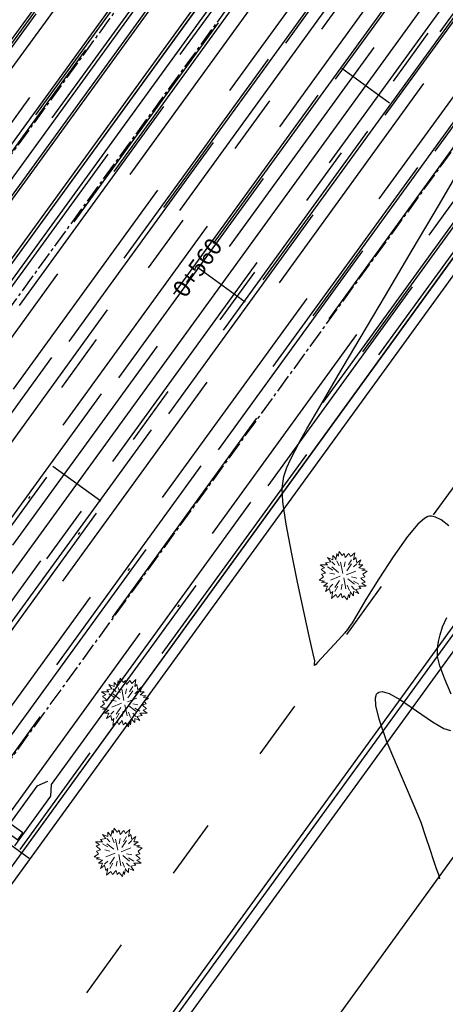
# Model space of a CAD drawing. Units: millimetres. Extents: x 268092 to 285636, y 8656655 to 8668553.
# Drawn here: x 269413 to 269431, y 8665458 to 8665498 of the extents above; entities that cross this region are included whole.
import ezdxf

# ---------------------------------------------------------------- set-up
doc = ezdxf.new("R2010")
doc.units = ezdxf.units.MM
for name, pattern in [('ACAD_ISO03W100', [30, 12, -18]), ('CENTER2', [1.125, 0.75, -0.125, 0.125, -0.125]), ('DASHDOT', [25.4, 12.7, -6.35, 0, -6.35]), ('DASHED', [0.75, 0.5, -0.25])]:
    doc.linetypes.add(name, pattern=pattern)
for name, color, linetype in [('00_Árboles', 7, 'Continuous'), ('01_PTO', 7, 'Continuous'), ('02_TIN', 7, 'Continuous'), ('04_ALI', 7, 'Continuous'), ('Borde de pista proy', 184, 'Continuous'), ('bordes', 7, 'Continuous'), ('C-ROAD-CNTR', 1, 'CENTER2'), ('C-ROAD-STAN-MAJR', 11, 'Continuous'), ('C-ROAD-STAN-MINR', 11, 'Continuous'), ('ENCOFRADO', 3, 'Continuous'), ('Muros Medio Jersey', 46, 'Continuous'), ('Señalizacion', 252, 'Continuous'), ('TOP_Veredas', 252, 'Continuous')]:
    doc.layers.add(name, color=color, linetype=linetype)
doc.layers.add('PLANTAS', color=64, linetype='Continuous', lineweight=5)
doc.styles.add('DATOS-02', font='romand.shx')

# ---------------------------------------------------------------- blocks, each defined once
blk = doc.blocks.new('ARBUST~5')
at = {"layer": 'PLANTAS'}
for p, q in [((-0.0987, 0.1543), (-0.0987, 0.1943)), ((-0.0987, 0.1943), (-0.0787, 0.1743)), ((-0.0687, 0.1543), (-0.0587, 0.2143)), ((-0.0587, 0.2143), (-0.0487, 0.1843)), ((-0.0487, 0.1843), (-0.0387, 0.2343)), ((-0.0387, 0.2343), (-0.0087, 0.1943)), ((-0.0087, 0.1943), (0.0013, 0.2043)), ((0.0013, 0.2043), (0.0113, 0.2143)), ((0.0113, 0.2143), (0.0213, 0.1743)), ((0.0213, 0.1743), (0.0544, 0.2124)), ((0.0713, 0.1843), (0.0544, 0.2124)), ((0.0713, 0.1843), (0.1119, 0.2212)), ((0.1013, 0.1543), (0.1119, 0.2212)), ((-0.1787, 0.0743), (-0.2187, 0.1043)), ((-0.1487, 0.1043), (-0.2181, 0.1043)), ((-0.1687, 0.1243), (-0.1187, 0.1343)), ((-0.1487, 0.1043), (-0.1687, 0.1243)), ((-0.1487, 0.1743), (-0.0987, 0.1543)), ((-0.1187, 0.1343), (-0.1487, 0.1743)), ((-0.1087, 0.1343), (-0.0787, 0.1043)), ((-0.0787, 0.1743), (-0.0687, 0.1543)), ((-0.0587, 0.1443), (-0.0387, 0.0943)), ((-0.0243, 0.1293), (-0.0037, 0.0224)), ((0.0113, 0.0843), (0.0213, 0.1343)), ((0.0813, 0.1143), (0.035, 0.0474)), ((0.0813, 0.1543), (0.0513, 0.1043)), ((0.1013, 0.1543), (0.1213, 0.1743)), ((0.1313, 0.1143), (0.1013, 0.0843)), ((0.1213, 0.1743), (0.1313, 0.1243)), ((0.1313, 0.1243), (0.1713, 0.1543)), ((0.1713, 0.1543), (0.1513, 0.1043)), ((0.1913, 0.1043), (0.1513, 0.0743)), ((0.1513, 0.1043), (0.1913, 0.1043)), ((-0.1687, 0.0243), (-0.21, 0.0631)), ((-0.1787, 0.0743), (-0.2093, 0.0631)), ((-0.2087, 0.0143), (-0.1687, 0.0243)), ((-0.1893, -0.0119), (-0.2087, 0.0143)), ((-0.1487, 0.0843), (-0.0987, 0.0543)), ((-0.0787, 0.0143), (-0.1287, 0.0243)), ((-0.1087, 0.0843), (-0.0425, 0.0324)), ((0.1213, 0.0443), (0.0294, 0.0074)), ((0.1513, 0.0743), (0.2113, 0.0643)), ((0.2113, 0.0643), (0.1813, 0.0543)), ((0.1813, 0.0543), (0.2313, 0.0443)), ((0.2313, 0.0443), (0.1913, 0.0143)), ((0.1913, 0.0143), (0.21, -0.0119)), ((-0.2293, -0.0419), (-0.1893, -0.0119)), ((-0.1793, -0.0519), (-0.2293, -0.0419)), ((-0.2093, -0.0619), (-0.1793, -0.0519)), ((-0.1493, -0.0719), (-0.2093, -0.0619)), ((-0.1893, -0.1019), (-0.1493, -0.0719)), ((-0.1293, -0.1119), (-0.0993, -0.0819)), ((-0.1193, -0.0419), (-0.0275, -0.0051)), ((-0.0793, -0.1119), (-0.0331, -0.0451)), ((-0.0093, -0.0819), (-0.0193, -0.1319)), ((0.0263, -0.1269), (0.0057, -0.0201)), ((0.0607, -0.1419), (0.0407, -0.0919)), ((0.1107, -0.0819), (0.0444, -0.0301)), ((0.0807, -0.0119), (0.1307, -0.0219)), ((0.1507, -0.0819), (0.1007, -0.0519)), ((0.2107, -0.0119), (0.1707, -0.0219)), ((0.1707, -0.0219), (0.2119, -0.0607)), ((0.1807, -0.0719), (0.2113, -0.0607)), ((0.1807, -0.0719), (0.2207, -0.1019)), ((-0.1493, -0.1019), (-0.1893, -0.1019)), ((-0.1693, -0.1519), (-0.1493, -0.1019)), ((-0.1293, -0.1219), (-0.1693, -0.1519)), ((-0.1193, -0.1719), (-0.1293, -0.1219)), ((-0.0993, -0.1519), (-0.1193, -0.1719)), ((-0.0993, -0.1519), (-0.11, -0.2188)), ((-0.0693, -0.1819), (-0.11, -0.2188)), ((-0.0793, -0.1519), (-0.0493, -0.1019)), ((-0.0693, -0.1819), (-0.0525, -0.2101)), ((-0.0193, -0.1719), (-0.0525, -0.2101)), ((-0.0093, -0.2119), (-0.0193, -0.1719)), ((0.0507, -0.1819), (0.0407, -0.2319)), ((0.0607, -0.2119), (0.0507, -0.1819)), ((0.0707, -0.1519), (0.0607, -0.2119)), ((0.0807, -0.1719), (0.0707, -0.1519)), ((0.1107, -0.1319), (0.0807, -0.1019)), ((0.1007, -0.1919), (0.0807, -0.1719)), ((0.1507, -0.1719), (0.1007, -0.1519)), ((0.1007, -0.1519), (0.1007, -0.1919)), ((0.1707, -0.1219), (0.1207, -0.1319)), ((0.1207, -0.1319), (0.1507, -0.1719)), ((0.1507, -0.1019), (0.22, -0.1019)), ((0.1507, -0.1019), (0.1707, -0.1219)), ((0.0007, -0.2019), (-0.0093, -0.2119)), ((0.0107, -0.1919), (0.0007, -0.2019)), ((0.0407, -0.2319), (0.0107, -0.1919))]:
    blk.add_line(p, q, dxfattribs=at)
blk = doc.blocks.new('AeccTickLine')
at = {"color": 3}
blk.add_line((0, -2), (0, 2), dxfattribs=at)
blk = doc.blocks.new('LOTES')
at = {"layer": 'TOP_Veredas', "elevation": 24.43, "flags": 128}
blk.add_lwpolyline([(269496, 8665487.5), (269466.486, 8665508.456), (269468.001, 8665510.589), (269467.022, 8665511.046), (269466.432, 8665511.321), (269465.06, 8665511.578), (269463.784, 8665511.517), (269462.204, 8665511.047), (269460.514, 8665510.05), (269456.228, 8665504.129), (269458.697, 8665502.444), (269411.955, 8665437.937), (269409.649, 8665434.557), (269409.362, 8665433.866), (269409.31, 8665433.161), (269409.323, 8665432.588), (269409.331, 8665432.246), (269409.369, 8665432.004), (269409.428, 8665431.634)], dxfattribs=at)
blk = doc.blocks.new('LOTESS')
at = {"layer": 'TOP_Veredas', "linetype": 'Continuous'}
blk.add_blockref('LOTES', (-0.003, 0), dxfattribs=at)
blk = doc.blocks.new('VIA_VIADUCTO')
at = {"color": 4, "flags": 128}
for points in [[(-264.159, -2775.958, -0.201827), (-272.665, -2722.014), (-270.516, -2711.17), (-267.012, -2700.628, -0.006241), (-265.496, -2697.847, -0.006171), (-263.665, -2694.678, -0.005233), (-261.907, -2691.79, -0.004747), (-259.899, -2688.636, -0.003806), (-258.052, -2685.841, -0.003323), (-255.885, -2682.66, -0.002379), (-254.038, -2680.015, -0.001898), (-251.689, -2676.712, -0.000951), (-250.262, -2674.728, -0.000474), (-247.379, -2670.747), (131.913, -2147.921, 0.000695)], [(132.237, -2148.156), (-247.055, -2670.982, 0.000474), (-249.937, -2674.963, 0.000951), (-251.364, -2676.945, 0.001898), (-253.711, -2680.246, 0.002379), (-255.556, -2682.888, 0.003323), (-257.72, -2686.064, 0.003806), (-259.564, -2688.854, 0.004747), (-261.567, -2692.002, 0.005233), (-263.321, -2694.883, 0.006171), (-265.147, -2698.043, 0.006176), (-266.643, -2700.785), (-270.128, -2711.273), (-272.274, -2722.101, 0.201861), (-263.819, -2775.747, 0.000412)]]:
    blk.add_lwpolyline(points, format="xyb", dxfattribs=at)
at = {"layer": 'bordes', "color": 4}
for points in [[(-596.287, -3298.239), (-336.63, -2827.913, 0.050516), (-305.634, -2755.307), (-302.893, -2747.641), (-300.305, -2739.897), (-300.274, -2739.8), (-299.217, -2736.647), (-298.104, -2733.499, -0.07527), (-272.394, -2679.489), (-270.653, -2676.641), (-268.871, -2673.833), (-260.107, -2660.324), (115.005, -2143.299, 0.000696)], [(-595.937, -3298.432), (-336.28, -2828.106, 0.050511), (-305.254, -2755.434), (-302.515, -2747.772), (-299.925, -2740.022), (-299.894, -2739.925), (-298.839, -2736.777), (-297.724, -2733.624, -0.075293), (-272.058, -2679.706), (-270.313, -2676.852), (-268.535, -2674.049), (-259.777, -2660.55), (115.329, -2143.533, 0.000696)], [(-179.706, -2868.625), (-233.771, -2828.278, -0.001255), (-240.213, -2823.446, -0.002495), (-243.441, -2820.987, -0.005015), (-248.811, -2816.766, -0.006235), (-253.059, -2813.269, -0.008774), (-258.084, -2808.875, -0.009976), (-262.361, -2804.841, -0.012534), (-267.003, -2800.05, -0.013718), (-271.015, -2795.449, -0.016293), (-275.119, -2790.13, -0.01746), (-278.61, -2784.911, -0.204614), (-288.941, -2717.035, -0.01746), (-287.16, -2711.014, -0.016293), (-284.825, -2704.715, -0.013718), (-282.364, -2699.129, -0.012534), (-279.357, -2693.173, -0.009976), (-276.473, -2688.049, -0.008774), (-272.984, -2682.359, -0.006235), (-269.969, -2677.757, -0.005015), (-266.097, -2672.13, -0.002495), (-263.747, -2668.821, -0.001255), (-259.035, -2662.291), (120.258, -2139.465, 0.00017)], [(-179.47, -2868.301), (-233.532, -2827.958, -0.001255), (-239.972, -2823.127, -0.002495), (-243.197, -2820.67, -0.005015), (-248.561, -2816.454, -0.006235), (-252.801, -2812.963, -0.008774), (-257.815, -2808.578, -0.009976), (-262.081, -2804.555, -0.012534), (-266.709, -2799.779, -0.013718), (-270.706, -2795.194, -0.016293), (-274.794, -2789.896, -0.01746), (-278.27, -2784.701, -0.204614), (-288.554, -2717.135, -0.01746), (-286.781, -2711.141, -0.016293), (-284.455, -2704.866, -0.013718), (-282.002, -2699.3, -0.012534), (-279.004, -2693.363, -0.009976), (-276.129, -2688.253, -0.008774), (-272.647, -2682.574, -0.006235), (-269.637, -2677.981, -0.005015), (-265.77, -2672.36, -0.002495), (-263.422, -2669.055, -0.001255), (-258.711, -2662.526), (120.581, -2139.7, 0.00017)]]:
    blk.add_lwpolyline(points, format="xyb", dxfattribs=at)
at = {"layer": 'C-ROAD-CNTR', "color": 0, "linetype": 'CENTER2', "lineweight": -3, "flags": 128}
for points in [[(-807.055, -3678.769), (-337.156, -2827.623, 0.050524), (-306.203, -2755.116), (-303.46, -2747.445), (-300.875, -2739.709), (-300.844, -2739.612), (-299.785, -2736.452), (-298.675, -2733.312, -0.075235), (-272.899, -2679.165), (-271.162, -2676.323), (-269.376, -2673.509), (-260.602, -2659.984), (114.519, -2142.946), (115.941, -2140.987), (117.363, -2139.024), (118.785, -2137.059), (120.206, -2135.089), (121.626, -2133.114), (123.042, -2131.134), (124.456, -2129.148), (125.864, -2127.156), (127.268, -2125.156), (128.665, -2123.149), (130.055, -2121.133), (131.437, -2119.109), (132.81, -2117.075), (134.173, -2115.031), (135.525, -2112.976), (136.865, -2110.91), (138.193, -2108.833), (139.506, -2106.744), (140.805, -2104.642), (142.088, -2102.527), (143.353, -2100.399), (144.601, -2098.257), (145.83, -2096.1), (147.038, -2093.929), (148.225, -2091.744), (149.39, -2089.543), (150.531, -2087.326), (151.647, -2085.094), (152.737, -2082.846), (153.8, -2080.582), (154.835, -2078.302, 0.076165), (169.746, -2023.845), (170.018, -2021.356), (170.256, -2018.866), (170.464, -2016.377), (170.64, -2013.887), (170.788, -2011.399), (170.907, -2008.911), (170.999, -2006.426), (171.065, -2003.942), (171.107, -2001.461), (171.124, -1998.982), (171.12, -1996.506), (171.093, -1994.032), (171.047, -1991.562), (170.981, -1989.095), (170.897, -1986.631), (170.796, -1984.171), (170.679, -1981.714), (170.548, -1979.261), (170.403, -1976.811), (170.245, -1974.365), (170.076, -1971.922), (169.896, -1969.483), (169.707, -1967.048), (169.51, -1964.615), (169.306, -1962.187), (169.095, -1959.761), (168.88, -1957.339), (168.661, -1954.92), (168.438, -1952.504), (168.214, -1950.09), (167.989, -1947.68), (106.804, -1292.31), (106.111, -1281.126), (105.97, -1278.756), (105.839, -1276.386, -0.011582), (104.138, -1248.965), (103.976, -1246.597), (103.824, -1244.228), (103.129, -1233.044), (92.923, -901.412, 0.032079), (85.558, -824.03), (48.908, -595.531), (47.48, -584.417), (47.183, -582.061), (46.895, -579.705, -0.023006), (41.176, -525.456), (40.967, -523.091), (40.768, -520.726), (39.829, -509.259), (13.782, 0.704)], [(16.482, -2986.179), (-10.327, -2971.291), (-22.239, -2963.956), (-24.78, -2962.381), (-27.312, -2960.794, -0.01135), (-50.472, -2946.921), (-59.078, -2941.931), (-67.605, -2936.793, -0.011326), (-89.588, -2921.152), (-226.714, -2818.821), (-227.616, -2818.148), (-228.516, -2817.476), (-229.416, -2816.804), (-230.313, -2816.131), (-231.21, -2815.459), (-232.104, -2814.786), (-232.997, -2814.112), (-233.887, -2813.437), (-234.775, -2812.761), (-235.66, -2812.084), (-236.543, -2811.405), (-237.422, -2810.724), (-238.299, -2810.041), (-239.173, -2809.356), (-240.043, -2808.669), (-240.909, -2807.978), (-241.771, -2807.285), (-242.63, -2806.589), (-243.484, -2805.889), (-244.334, -2805.186), (-245.179, -2804.479), (-246.02, -2803.768), (-246.855, -2803.053), (-247.685, -2802.333), (-248.51, -2801.61), (-249.329, -2800.881), (-250.142, -2800.148), (-250.949, -2799.409), (-251.75, -2798.666), (-252.544, -2797.917), (-253.331, -2797.163, -0.061983), (-256.434, -2793.319), (-265.471, -2778.75, 0.003955), (-265.725, -2778.348), (-265.746, -2778.315), (-265.767, -2778.283), (-265.788, -2778.25), (-265.809, -2778.217), (-265.83, -2778.184), (-265.851, -2778.151), (-265.872, -2778.118), (-265.893, -2778.086), (-265.914, -2778.053), (-265.934, -2778.02), (-265.955, -2777.987), (-265.976, -2777.954), (-265.997, -2777.921), (-266.018, -2777.888), (-266.039, -2777.855), (-266.059, -2777.822), (-266.08, -2777.789), (-266.101, -2777.756), (-266.122, -2777.723), (-266.142, -2777.69), (-266.163, -2777.657), (-266.184, -2777.624), (-266.204, -2777.591), (-266.225, -2777.558), (-266.246, -2777.525), (-266.266, -2777.492), (-266.287, -2777.459), (-266.307, -2777.426), (-266.328, -2777.393), (-266.348, -2777.36), (-266.369, -2777.327, -0.20161), (-275.204, -2721.45), (-273.035, -2710.505), (-269.412, -2699.604), (-268.869, -2698.586), (-268.317, -2697.571), (-267.756, -2696.56), (-267.185, -2695.553), (-266.606, -2694.55), (-266.018, -2693.549), (-265.423, -2692.552), (-264.819, -2691.559), (-264.208, -2690.568), (-263.59, -2689.58), (-262.965, -2688.595), (-262.334, -2687.612), (-261.696, -2686.632), (-261.053, -2685.654), (-260.403, -2684.679), (-259.749, -2683.705), (-259.089, -2682.733), (-258.425, -2681.763), (-257.756, -2680.795), (-257.083, -2679.828), (-256.406, -2678.861), (-255.725, -2677.896), (-255.041, -2676.932), (-254.354, -2675.968), (-253.664, -2675.005), (-252.972, -2674.041), (-252.278, -2673.078), (-251.581, -2672.114), (-250.883, -2671.15), (-250.184, -2670.186), (-249.484, -2669.22), (129.809, -2146.394), (131.23, -2144.435), (132.651, -2142.473), (134.072, -2140.509), (135.491, -2138.542), (136.908, -2136.57), (138.322, -2134.594), (139.732, -2132.613), (141.137, -2130.626), (142.536, -2128.632), (143.929, -2126.631), (145.313, -2124.623), (146.69, -2122.607), (148.057, -2120.582), (149.413, -2118.547), (150.758, -2116.503), (152.091, -2114.449), (153.411, -2112.383), (154.716, -2110.307), (156.006, -2108.219), (157.28, -2106.118), (158.537, -2104.005), (159.775, -2101.879), (160.994, -2099.74), (162.192, -2097.587), (163.369, -2095.419), (164.523, -2093.238), (165.653, -2091.042), (166.759, -2088.831), (167.838, -2086.605), (168.89, -2084.364), (169.914, -2082.108, 0.076156), (184.663, -2028.242), (184.931, -2025.779), (185.168, -2023.315), (185.373, -2020.85), (185.548, -2018.384), (185.694, -2015.919), (185.812, -2013.453), (185.903, -2010.989), (185.969, -2008.526), (186.01, -2006.064), (186.028, -2003.603), (186.023, -2001.145), (185.997, -1998.689), (185.95, -1996.234), (185.885, -1993.783), (185.802, -1991.333), (185.701, -1988.886), (185.585, -1986.442), (185.454, -1984), (185.31, -1981.562), (185.152, -1979.125), (184.984, -1976.692), (184.805, -1974.261), (184.617, -1971.833), (184.42, -1969.407), (184.216, -1966.984), (184.006, -1964.563), (183.791, -1962.145), (183.572, -1959.728), (183.35, -1957.314), (183.126, -1954.903), (182.901, -1952.493), (121.189, -1291.48), (120.497, -1280.296), (120.355, -1277.918), (120.222, -1275.54, -0.011582), (118.516, -1248.027), (118.354, -1245.651), (118.201, -1243.274), (117.507, -1232.09), (107.284, -899.917, 0.032079), (99.943, -822.79), (63.258, -594.075), (61.83, -582.961), (61.532, -580.598), (61.243, -578.234, -0.023008), (55.504, -523.795), (55.302, -521.423), (55.109, -519.049), (54.077, -506.017), (28.337, -1.972)], [(11.238, -2995.621), (-27.788, -2973.947, -0.03355), (-96.047, -2929.807), (-233.173, -2827.477), (-234.726, -2826.318), (-236.282, -2825.154), (-237.841, -2823.985), (-239.4, -2822.81), (-240.96, -2821.626), (-242.519, -2820.434), (-244.077, -2819.231), (-245.632, -2818.017), (-247.183, -2816.789), (-248.729, -2815.548), (-250.27, -2814.292), (-251.803, -2813.019), (-253.329, -2811.729), (-254.845, -2810.42), (-256.35, -2809.091), (-257.843, -2807.741), (-259.323, -2806.37), (-260.789, -2804.975), (-262.238, -2803.557), (-263.669, -2802.113), (-265.082, -2800.644), (-266.473, -2799.149), (-267.842, -2797.625), (-269.187, -2796.074), (-270.505, -2794.494), (-271.796, -2792.885), (-273.056, -2791.246), (-274.285, -2789.577), (-275.48, -2787.877), (-276.639, -2786.146), (-277.76, -2784.385, -0.204614), (-287.973, -2717.284), (-287.427, -2715.269), (-286.835, -2713.272), (-286.2, -2711.294), (-285.523, -2709.335), (-284.808, -2707.395), (-284.054, -2705.474), (-283.265, -2703.574), (-282.443, -2701.693), (-281.59, -2699.831), (-280.706, -2697.989), (-279.795, -2696.167), (-278.858, -2694.363), (-277.896, -2692.577), (-276.912, -2690.81), (-275.907, -2689.06), (-274.883, -2687.327), (-273.841, -2685.611), (-272.783, -2683.91), (-271.711, -2682.224), (-270.625, -2680.553), (-269.528, -2678.895), (-268.421, -2677.25), (-267.305, -2675.617), (-266.182, -2673.995), (-265.053, -2672.383), (-263.919, -2670.781), (-262.782, -2669.187), (-261.643, -2667.601), (-260.503, -2666.021), (-259.363, -2664.447), (-258.225, -2662.878), (121.067, -2140.052), (121.77, -2139.083), (122.473, -2138.114), (123.175, -2137.146), (123.876, -2136.178), (124.576, -2135.21), (125.276, -2134.242), (125.975, -2133.275), (126.672, -2132.307), (127.368, -2131.34), (128.063, -2130.372), (128.757, -2129.404), (129.449, -2128.436), (130.139, -2127.468), (130.827, -2126.499), (131.514, -2125.53), (132.199, -2124.56), (132.882, -2123.59), (133.562, -2122.619), (134.241, -2121.647), (134.917, -2120.674), (135.59, -2119.701), (136.261, -2118.727), (136.93, -2117.751), (137.595, -2116.775), (138.258, -2115.797), (138.918, -2114.818), (139.574, -2113.838), (140.228, -2112.857), (140.878, -2111.874), (141.525, -2110.89), (142.168, -2109.904), (147.632, -2100.04), (152.637, -2090.04), (152.856, -2089.632), (153.074, -2089.224), (153.291, -2088.815), (153.507, -2088.406), (153.722, -2087.996), (153.936, -2087.587), (154.149, -2087.177), (154.362, -2086.766), (154.573, -2086.355), (154.783, -2085.944), (154.992, -2085.533), (155.2, -2085.121), (155.408, -2084.708), (155.614, -2084.296), (155.819, -2083.883), (156.023, -2083.469), (156.226, -2083.055), (156.428, -2082.641), (156.629, -2082.227), (156.829, -2081.812), (157.027, -2081.397), (157.225, -2080.981), (157.421, -2080.565), (157.617, -2080.148), (157.811, -2079.732), (158.004, -2079.314), (158.196, -2078.897), (158.387, -2078.479), (158.577, -2078.061), (158.766, -2077.642), (158.953, -2077.223, 0.076156), (172.743, -2026.862), (172.795, -2026.406), (172.846, -2025.95), (172.895, -2025.494), (172.944, -2025.037), (172.991, -2024.58), (173.038, -2024.123), (173.083, -2023.666), (173.127, -2023.208), (173.17, -2022.751), (173.211, -2022.292), (173.252, -2021.834), (173.291, -2021.376), (173.33, -2020.917), (173.367, -2020.458), (173.403, -2019.999), (173.438, -2019.539), (173.472, -2019.08), (173.505, -2018.62), (173.536, -2018.16), (173.567, -2017.699), (173.597, -2017.239), (173.625, -2016.778), (173.653, -2016.318), (173.679, -2015.857), (173.705, -2015.395), (173.729, -2014.934), (173.753, -2014.472), (173.775, -2014.011), (173.796, -2013.549), (173.817, -2013.087), (173.836, -2012.624), (174.625, -2001.47), (174.948, -1990.199), (174.896, -1989.022), (174.841, -1987.846), (174.783, -1986.669), (174.72, -1985.491), (174.654, -1984.313), (174.585, -1983.134), (174.513, -1981.955), (174.438, -1980.775), (174.36, -1979.595), (174.279, -1978.414), (174.195, -1977.233), (174.109, -1976.052), (174.02, -1974.869), (173.929, -1973.687), (173.836, -1972.504), (173.741, -1971.32), (173.643, -1970.136), (173.544, -1968.951), (173.444, -1967.766), (173.341, -1966.58), (173.238, -1965.393), (173.132, -1964.206), (173.026, -1963.019), (172.919, -1961.831), (172.811, -1960.642), (172.701, -1959.453), (172.592, -1958.263), (172.481, -1957.072), (172.37, -1955.881), (172.259, -1954.689), (172.148, -1953.497), (109.395, -1281.333, -0.015583), (107.056, -1243.617), (96.834, -911.444), (96.139, -900.26), (95.987, -897.891), (95.825, -895.522, 0.028076), (89.518, -829.267), (89.223, -826.912), (88.918, -824.558), (87.21, -811.598), (50.821, -584.727, -0.027011), (43.957, -519.618), (17.551, -2.523)]]:
    blk.add_lwpolyline(points, format="xyb", dxfattribs=at)
blk = doc.blocks.new('*U93')
at = {"color": 8, "linetype": 'DASHDOT', "lineweight": -3, "ltscale": 2}
for p, q in [((48.292, -17.209), (-1.529, -11.046)), ((47.985, -19.69), (-1.835, -13.527))]:
    blk.add_line(p, q, dxfattribs=at)
at = {"color": 8, "linetype": 'DASHED', "lineweight": -3, "ltscale": 20}
for points in [[(48.221, -16.847), (45.74, -16.54), (45.313, -16.739), (1.596, -11.332), (1.23, -11.034), (-1.251, -10.728)], [(-1.337, -11.422), (1.144, -11.729), (1.571, -11.53), (45.288, -16.938), (45.654, -17.235), (48.127, -17.541)], [(48.105, -17.79), (-1.368, -11.67)], [(47.915, -19.328), (45.433, -19.022), (45.006, -19.221), (1.289, -13.813), (0.923, -13.516), (-1.558, -13.209)], [(-1.528, -12.961), (47.945, -19.08)], [(-1.644, -13.903), (0.837, -14.21), (1.264, -14.011), (44.981, -19.419), (45.348, -19.716), (47.82, -20.022)], [(47.798, -20.271), (-1.675, -14.151)]]:
    blk.add_lwpolyline(points, dxfattribs=at)
blk = doc.blocks.new('*U105')
at = {"color": 8, "linetype": 'DASHDOT', "lineweight": -3, "ltscale": 2}
for p, q in [((49.52, -7.283), (-0.301, -1.122)), ((49.213, -9.764), (-0.608, -3.603)), ((48.906, -12.245), (-0.914, -6.084)), ((48.599, -14.726), (-1.221, -8.565)), ((48.293, -17.207), (-1.528, -11.046)), ((47.986, -19.688), (-1.835, -13.527))]:
    blk.add_line(p, q, dxfattribs=at)
at = {"color": 8, "linetype": 'DASHED', "lineweight": -3, "ltscale": 20}
for points in [[(0.007, -0.555), (49.48, -6.673)], [(49.449, -6.921), (46.968, -6.614), (46.541, -6.813), (2.824, -1.407), (2.457, -1.11), (-0.024, -0.803)], [(-0.11, -1.498), (2.371, -1.805), (2.799, -1.606), (46.516, -7.012), (46.882, -7.309), (49.355, -7.615)], [(49.333, -7.864), (-0.14, -1.746)], [(-0.3, -3.036), (49.173, -9.154)], [(49.143, -9.402), (46.661, -9.096), (46.234, -9.295), (2.517, -3.888), (2.151, -3.591), (-0.331, -3.284)], [(-0.416, -3.979), (2.065, -4.286), (2.492, -4.087), (46.209, -9.493), (46.576, -9.79), (49.048, -10.096)], [(49.026, -10.345), (-0.447, -4.227)], [(-0.607, -5.517), (48.866, -11.635)], [(48.836, -11.883), (46.355, -11.577), (45.927, -11.776), (2.21, -6.369), (1.844, -6.072), (-0.637, -5.765)], [(48.719, -12.826), (-0.754, -6.708)], [(-0.723, -6.46), (1.758, -6.767), (2.185, -6.568), (45.902, -11.974), (46.269, -12.271), (48.741, -12.577)], [(-0.914, -7.998), (48.56, -14.116)], [(48.529, -14.365), (46.048, -14.058), (45.62, -14.257), (1.903, -8.85), (1.537, -8.553), (-0.944, -8.246)], [(48.412, -15.307), (-1.061, -9.189)], [(-1.03, -8.941), (1.451, -9.248), (1.879, -9.049), (45.596, -14.455), (45.962, -14.752), (48.434, -15.058)], [(48.222, -16.846), (45.741, -16.539), (45.313, -16.738), (1.596, -11.332), (1.23, -11.034), (-1.251, -10.728)], [(-1.22, -10.479), (48.253, -16.598)], [(-1.337, -11.422), (1.144, -11.729), (1.572, -11.53), (45.289, -16.936), (45.655, -17.234), (48.127, -17.539)], [(48.105, -17.788), (-1.368, -11.67)], [(47.915, -19.327), (45.434, -19.02), (45.007, -19.219), (1.29, -13.813), (0.923, -13.515), (-1.558, -13.209)], [(-1.527, -12.961), (47.946, -19.079)], [(-1.644, -13.903), (0.837, -14.21), (1.265, -14.011), (44.982, -19.417), (45.348, -19.715), (47.821, -20.02)], [(47.799, -20.27), (-1.674, -14.151)]]:
    blk.add_lwpolyline(points, dxfattribs=at)
at = {"color": 8, "lineweight": -3}
blk.add_lwpolyline([(-1.017, -13.93), (-0.944, -13.335), (-1.291, -13.292), (-1.365, -13.888)], close=True, dxfattribs=at)
blk = doc.blocks.new('viaductoo')
at = {"layer": 'ENCOFRADO'}
blk.add_line((268413.619, 8665463.963), (268388.365, 8665482.285), dxfattribs=at)
blk.add_blockref('VIA_VIADUCTO', (268627.977, 8668089.839))
at = {"color": 5, "rotation": 61.09011527184735}
for name, p in [('*U93', (268388.365, 8665482.285)), ('*U105', (268401.657, 8665472.641))]:
    blk.add_blockref(name, p, dxfattribs=at)

msp = doc.modelspace()

# ---------------------------------------------------------------- linework, layer by layer
for points in [[(269332.626, 8665369.88, -0.061324), (269356.362, 8665412.801), (269745.202, 8665948.747, 0.000694)], [(269332.626, 8665369.88, -0.061324), (269356.362, 8665412.801), (269745.202, 8665948.747, 0.000694)], [(269332.626, 8665369.88, -0.061324), (269356.362, 8665412.801), (269745.202, 8665948.747, 0.000694)], [(269333.819, 8665369.095), (269333.831, 8665369.124, -0.06164), (269357.495, 8665411.978), (269746.335, 8665947.925, 0.000694)], [(269333.819, 8665369.095), (269333.831, 8665369.124, -0.06164), (269357.495, 8665411.978), (269746.335, 8665947.925, 0.000694)]]:
    msp.add_lwpolyline(points, format="xyb")
at = {"layer": '01_PTO', "color": 3}
msp.add_lwpolyline([(269368.994, 8665386.789), (269372.382, 8665392.48), (269765.438, 8665934.238, 0.0005), (269770.157, 8665940.757, 0.001), (269772.55, 8665944.083, 0.002), (269776.523, 8665949.675, 0.0025), (269779.711, 8665954.249, 0.0035), (269783.497, 8665959.824, 0.004), (269786.786, 8665964.826, 0.005), (269790.403, 8665970.549, 0.0055), (269793.629, 8665975.898, 0.0065), (269797.025, 8665981.848, 0.007), (269800.072, 8665987.539, 0.105574), (269824.802, 8666077.85, 0.007), (269825.079, 8666084.299, 0.0065), (269825.188, 8666091.149), (269825.656, 8666100.797)], format="xyb", dxfattribs=at)
at = {"layer": '02_TIN', "color": 56, "linetype": 'Continuous', "lineweight": -3, "elevation": 24.5}
for points in [[(269430.688, 8665477.497), (269430.38, 8665477.744), (269430.139, 8665477.855), (269429.977, 8665477.887), (269429.897, 8665477.89), (269429.836, 8665477.878), (269429.692, 8665477.799), (269429.427, 8665477.558), (269429.007, 8665477.056), (269428.422, 8665476.236), (269427.836, 8665475.336), (269427.317, 8665474.496), (269426.932, 8665473.856), (269426.749, 8665473.557), (269426.642, 8665473.402), (269426.558, 8665473.279), (269426.443, 8665473.129), (269426.213, 8665472.871), (269425.847, 8665472.475), (269425.505, 8665472.109), (269425.342, 8665471.936), (269425.282, 8665471.86), (269425.228, 8665471.811), (269425.225, 8665471.894), (269425.232, 8665472.012), (269425.17, 8665472.291), (269425.01, 8665473.004), (269424.787, 8665474.018), (269424.534, 8665475.202), (269424.286, 8665476.426), (269424.075, 8665477.559), (269423.936, 8665478.47), (269423.903, 8665479.027), (269423.976, 8665479.497), (269424.092, 8665479.867), (269424.249, 8665480.2), (269424.443, 8665480.557), (269424.67, 8665481), (269424.917, 8665481.446), (269425.435, 8665482.338), (269426.174, 8665483.593), (269427.081, 8665485.127), (269428.106, 8665486.857), (269429.196, 8665488.701), (269430.301, 8665490.573), (269431.369, 8665492.392)], [(269430.774, 8665470.647), (269430.527, 8665471.264), (269430.317, 8665471.804), (269430.223, 8665472.181), (269430.225, 8665472.522), (269430.262, 8665472.79), (269430.329, 8665473.057), (269430.424, 8665473.391), (269430.6, 8665473.773)], [(269430.326, 8665463.145), (269430.305, 8665463.207), (269430.26, 8665463.338), (269430.187, 8665463.554), (269430.079, 8665463.876), (269429.924, 8665464.333), (269429.749, 8665464.851), (269429.554, 8665465.43), (269429.321, 8665466.017), (269428.963, 8665466.837), (269428.551, 8665467.784), (269428.156, 8665468.749), (269427.848, 8665469.628), (269427.713, 8665470.195), (269427.701, 8665470.507), (269427.743, 8665470.647), (269427.781, 8665470.694), (269427.838, 8665470.731), (269427.981, 8665470.753), (269428.26, 8665470.678), (269428.721, 8665470.425), (269429.373, 8665469.975), (269430.022, 8665469.521), (269430.478, 8665469.257), (269430.752, 8665469.17)]]:
    msp.add_lwpolyline(points, dxfattribs=at)
at = {"layer": '04_ALI', "color": 210, "linetype": 'Continuous', "lineweight": -3}
msp.add_line((269374.932, 8665423.202), (269754.225, 8665946.028), dxfattribs=at)
at = {"layer": 'Borde de pista proy', "color": 251}
for points in [[(269765.194, 8665934.242), (269376.354, 8665398.296, 0.06164), (269355.457, 8665360.452), (269354.413, 8665357.848)], [(269765.68, 8665933.89), (269376.84, 8665397.943, 0.06164), (269356.014, 8665360.228), (269354.97, 8665357.625)]]:
    msp.add_lwpolyline(points, format="xyb", dxfattribs=at)
at = {"layer": 'Muros Medio Jersey', "ltscale": 1.5}
for points in [[(269349.367, 8665304.927, -0.204614), (269339.036, 8665372.804, -0.01746), (269340.817, 8665378.825, -0.016293), (269343.152, 8665385.124, -0.013718), (269345.614, 8665390.71, -0.012534), (269348.62, 8665396.665, -0.009976), (269351.504, 8665401.789, -0.008774), (269354.993, 8665407.479, -0.006235), (269358.009, 8665412.081, -0.005015), (269361.88, 8665417.709, -0.002495), (269364.23, 8665421.017, -0.001255), (269368.942, 8665427.547), (269748.235, 8665950.374, 0.00017)], [(269349.707, 8665305.138, -0.204614), (269339.424, 8665372.704, -0.01746), (269341.196, 8665378.698, -0.016293), (269343.522, 8665384.973, -0.013718), (269345.975, 8665390.539, -0.012534), (269348.973, 8665396.476, -0.009976), (269351.848, 8665401.586, -0.008774), (269355.33, 8665407.264, -0.006235), (269358.34, 8665411.858, -0.005015), (269362.207, 8665417.479, -0.002495), (269364.555, 8665420.784, -0.001255), (269369.266, 8665427.312), (269748.558, 8665950.139, 0.00017)], [(268986.286, 8664709.357), (269291.347, 8665261.926, 0.050516), (269322.344, 8665334.532), (269325.084, 8665342.198), (269327.672, 8665349.942), (269327.703, 8665350.038), (269328.76, 8665353.191), (269329.873, 8665356.339, -0.07527), (269355.583, 8665410.349), (269357.325, 8665413.198), (269359.106, 8665416.006), (269367.87, 8665429.515), (269742.982, 8665946.54, 0.000696)], [(269363.818, 8665313.881, -0.201827), (269355.312, 8665367.824), (269357.461, 8665378.668), (269360.965, 8665389.211, -0.006241), (269362.481, 8665391.992, -0.006171), (269364.312, 8665395.16, -0.005233), (269366.07, 8665398.048, -0.004747), (269368.078, 8665401.202, -0.003806), (269369.925, 8665403.998, -0.003323), (269372.092, 8665407.178, -0.002379), (269373.939, 8665409.823, -0.001898), (269376.288, 8665413.126, -0.000951), (269377.716, 8665415.11, -0.000474), (269380.598, 8665419.091), (269759.891, 8665941.918, 0.000695)], [(269760.214, 8665941.683), (269380.922, 8665418.857, 0.000474), (269378.04, 8665414.876, 0.000951), (269376.613, 8665412.893, 0.001898), (269374.266, 8665409.593, 0.002379), (269372.421, 8665406.951, 0.003323), (269370.257, 8665403.774, 0.003806), (269368.413, 8665400.984, 0.004747), (269366.41, 8665397.837, 0.005233), (269364.656, 8665394.956, 0.006171), (269362.83, 8665391.796, 0.006176), (269361.334, 8665389.053), (269357.849, 8665378.566), (269355.703, 8665367.737, 0.201861), (269364.158, 8665314.091, 0.000412)]]:
    msp.add_lwpolyline(points, format="xyb", dxfattribs=at)
at = {"layer": 'Señalizacion', "linetype": 'ACAD_ISO03W100', "ltscale": 0.2}
for points in [[(269351.35, 8665359.076), (269352.394, 8665361.68, -0.06164), (269373.683, 8665400.234), (269762.523, 8665936.18, 0.000694), (269768.418, 8665944.329, 0.001389), (269771.398, 8665948.486, 0.002778), (269776.33, 8665955.486, 0.003472), (269780.264, 8665961.221, 0.004861), (269784.901, 8665968.228, 0.005556), (269788.887, 8665974.533, 0.006945), (269793.214, 8665981.771, 0.007639), (269797.006, 8665988.558, 0.009028), (269800.915, 8665996.134, 0.009723), (269804.325, 8666003.401, 0.076165), (269820.38, 8666062.034, 0.024149), (269821.874, 8666084.588, 0.006882)], [(269448.828, 8665226.538), (269396.957, 8665265.247, -0.001255), (269390.534, 8665270.065, -0.002495), (269387.343, 8665272.497, -0.005015), (269382.045, 8665276.661, -0.006235), (269377.885, 8665280.084, -0.008774), (269372.982, 8665284.373, -0.009976), (269368.839, 8665288.281, -0.012534), (269364.357, 8665292.906, -0.013718), (269360.511, 8665297.317, -0.016293), (269356.59, 8665302.398, -0.01746), (269353.278, 8665307.35, -0.204614), (269343.49, 8665371.654, -0.01746), (269345.18, 8665377.367, -0.016293), (269347.411, 8665383.385, -0.013718), (269349.771, 8665388.74, -0.012534), (269352.673, 8665394.49, -0.009976), (269355.467, 8665399.454, -0.008774), (269358.872, 8665405.006, -0.006235), (269361.824, 8665409.512, -0.005015), (269365.643, 8665415.064, -0.002495), (269367.967, 8665418.335, -0.001255), (269372.666, 8665424.846), (269751.958, 8665947.673, 0.00017)], [(269356.338, 8665309.246, -0.204614), (269346.976, 8665370.755, -0.01746), (269348.594, 8665376.226, -0.016293), (269350.744, 8665382.024, -0.013718), (269353.024, 8665387.199, -0.012534), (269355.845, 8665392.787, -0.009976), (269358.568, 8665397.626, -0.008774), (269361.907, 8665403.071, -0.006235), (269364.811, 8665407.502, -0.005015), (269368.589, 8665412.994, -0.002495), (269370.891, 8665416.235, -0.001255), (269375.58, 8665422.732), (269754.872, 8665945.559, 0.00017)]]:
    msp.add_lwpolyline(points, format="xyb", dxfattribs=at)

# ---------------------------------------------------------------- block references
msp.add_blockref('LOTESS', (0, 0))
at = {"color": 4}
msp.add_blockref('viaductoo', (1000, 0), dxfattribs=at)
at = {"layer": '00_Árboles', "xscale": 4.231523550085399, "yscale": 4.231523550085399, "zscale": 4.231523550085399}
for p in [(269426.385, 8665475.467), (269426.385, 8665475.467), (269417.488, 8665470.305), (269417.488, 8665470.305), (269417.237, 8665464.211), (269417.237, 8665464.211)]:
    msp.add_blockref('ARBUST~5', p, dxfattribs=at)
at = {"layer": 'C-ROAD-STAN-MAJR', "color": 11, "linetype": 'Continuous', "lineweight": -3, "xscale": 0.5999999999999999, "yscale": 0.5999999999999999, "zscale": 0.5999999999999999, "rotation": 54.04042184571129}
msp.add_blockref('AeccTickLine', (269421.431, 8665487.297), dxfattribs=at)
at = {"layer": 'C-ROAD-STAN-MINR', "color": 11, "linetype": 'Continuous', "lineweight": -3, "xscale": 0.5999999999999999, "yscale": 0.5999999999999999, "zscale": 0.5999999999999999, "rotation": 54.04042184571129}
for p in [(269427.303, 8665495.391), (269415.559, 8665479.202)]:
    msp.add_blockref('AeccTickLine', p, dxfattribs=at)

# ---------------------------------------------------------------- texts
at = {"layer": 'C-ROAD-STAN-MAJR', "color": 11, "linetype": 'Continuous', "lineweight": -3, "insert": (269420.923, 8665487.665), "char_height": 0.7, "attachment_point": 8, "rotation": 54.0404, "style": 'DATOS-02'}
msp.add_mtext('0+560', dxfattribs=at)

doc.saveas('drawing.dxf')
